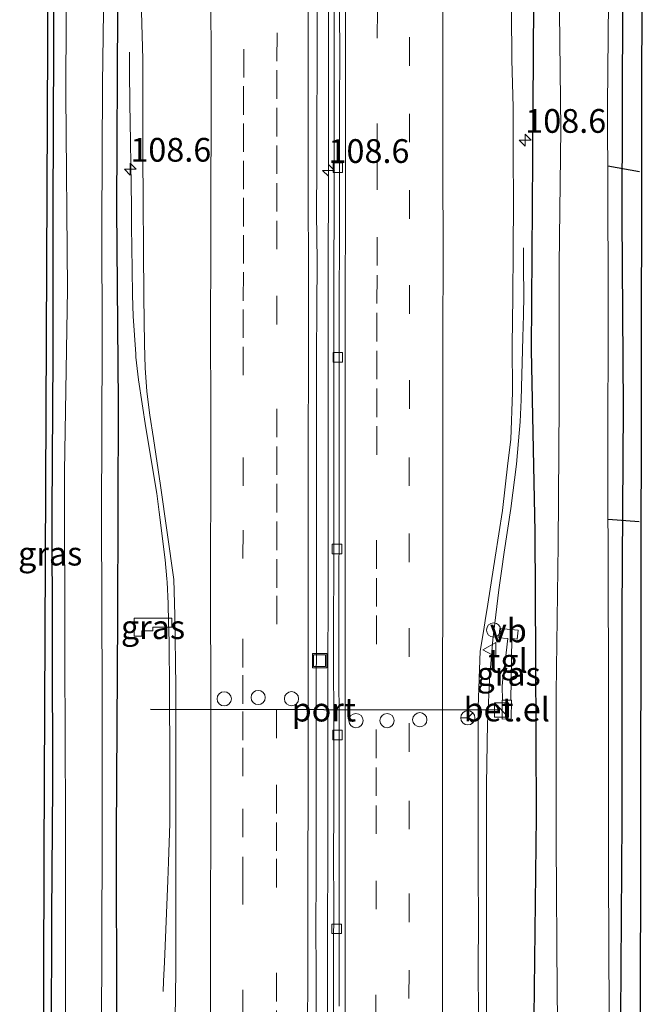
# Model space of a CAD drawing. Units: metres. Extents: x 209998 to 210734, y 512500 to 518750.
# Drawn here: x 210516 to 210582, y 514269 to 514372 of the extents above; entities that cross this region are included whole.
import ezdxf
from ezdxf.enums import TextEntityAlignment as Align

# ---------------------------------------------------------------- set-up
doc = ezdxf.new("R2010")
doc.units = ezdxf.units.M
doc.linetypes.add('VW-3-9_STREEP', pattern=[12, 3, -9])
doc.layers.get('0').update_dxf_attribs({"lineweight": 25})
for name, color, linetype, lineweight in [('B-ME-AM-KILOMETR-S-B1', 7, 'Continuous', 18), ('B-ME-BV-GELEIDECONSTRAUCTIE_GELEIDERAIL_OVERSTAPCONSTRUCTIE-S-B1', 213, 'BV-ANTIVERBLINDINGSSCHERM', 18), ('B-ME-BV-GELEIDECONSTRUCTIE-GELEIDERAIL-L-B1', 213, 'BV-GELEIDERAIL', 18), ('B-ME-GW-INSTEEKWATERGANG-L-B1', 10, 'Continuous', 25), ('B-ME-IE-GRASLAND-GV-B6', 93, 'Continuous', 18), ('B-ME-IE-INRICHTINGSELEMENT-S-B1', 253, 'Continuous', 18), ('B-ME-KG-KADASTRAAL-OPNAMEDTMGRENS-L-B1', 10, 'Continuous', 25), ('B-ME-KW-DUIKER-L-B1', 10, 'Continuous', 25), ('B-ME-OG-WATER-GV-B6', 153, 'Continuous', 18), ('B-ME-VH-VERH_SOORT-BITUMEN-GV-B6', 8, 'IE-TERREINAFSCHEIDING-NATUURLIJK-HOUTWAL', 18), ('B-ME-VH-VERH_SOORT-GV-B6', 8, 'Continuous', 18), ('B-ME-VH-VERH_SOORT-TEGELS-GV-B6', 8, 'Continuous', 18), ('B-ME-VV-KOLK-S-B1', 8, 'Continuous', 18), ('B-ME-VW-DRIP-S-B1', 8, 'Continuous', 18), ('B-ME-VW-MARKERING-39STREEP-015-L-B1', 255, 'VW-3-9_STREEP', 18), ('B-ME-VW-MARKERING-STREEP-015-L-B1', 7, 'Continuous', 18), ('B-ME-VW-MEUBILAIR_WEGMEUBILAIR-RONA-S-B1', 8, 'Continuous', 18), ('B-ME-VW-MEUBILAIR_WEGMEUBILAIR-VERKEERSBORD-S-B1', 8, 'Continuous', 18), ('B-ME-VW-PORTAAL-L-B1', 10, 'Continuous', 25)]:
    doc.layers.add(name, color=color, linetype=linetype, lineweight=lineweight)
doc.styles.add('NLCS-ISO', font='NLCS-ISO.TTF')
doc.linetypes.add('BV-ANTIVERBLINDINGSSCHERM', pattern='A,2,-1,[22,NLCS.SHX,S=1,R=0,X=0,Y=0],-1', length=4)
doc.linetypes.add('BV-GELEIDERAIL', pattern='A,10,-3,[108,NLCS.SHX,S=1,R=0,X=0,Y=0],-3', length=16)
doc.linetypes.add('IE-TERREINAFSCHEIDING-NATUURLIJK-HOUTWAL', pattern='A,7,-1.5,[67,NLCS.SHX,S=0.75,R=45,X=0,Y=0],-1.5,7,-1.5,[70,NLCS.SHX,S=0.75,R=0,X=0,Y=0],-1.5', length=20)

# ---------------------------------------------------------------- blocks, each defined once
blk = doc.blocks.new('kast')
blk.add_line((-0.75, -0.75), (0.75, 0.75))
blk.add_lwpolyline([(-0.75, 0.75), (0.75, 0.75), (0.75, -0.75), (-0.75, -0.75)], close=True)
blk = doc.blocks.new('dtb')
blk.add_circle((0, 0), 0.75)
blk = doc.blocks.new('put')
for p, q in [((0.75, 0.75), (-0.75, 0.75)), ((-0.75, 0.75), (-0.75, -0.75)), ((0.75, -0.75), (0.75, 0.75)), ((-0.75, -0.75), (0.75, -0.75))]:
    blk.add_line(p, q)
blk.add_lwpolyline([(-0.625, 0.625), (0.625, 0.625), (0.625, -0.625), (-0.625, -0.625)], close=True)
blk = doc.blocks.new('verkeersbord')
for p, q in [((0, 0.75), (-0.75, -0.625)), ((0.75, -0.625), (0, 0.75)), ((-0.75, -0.625), (0.75, -0.625))]:
    blk.add_line(p, q)
blk = doc.blocks.new('wegwijzer')
for q in [(-0.53, -0.53), (0, 0.75), (0.53, -0.53)]:
    blk.add_line((0, 0), q)
blk.add_circle((0, 0), 0.75)
blk = doc.blocks.new('hecto')
for p, q in [((0, 0.625), (-0.625, 0)), ((0, -0.625), (0, 0.625)), ((-0.625, 0), (0.625, 0)), ((0.625, 0), (0, -0.625))]:
    blk.add_line(p, q)
blk = doc.blocks.new('kolk')
blk.add_lwpolyline([(-0.5, -0.5), (0.5, -0.5), (0.5, 0.5), (-0.5, 0.5)], close=True)

msp = doc.modelspace()

# ---------------------------------------------------------------- linework, layer by layer
at = {"layer": 'B-ME-BV-GELEIDECONSTRUCTIE-GELEIDERAIL-L-B1'}
for points in [[(210548.908, 514379.004, 1.844), (210548.903, 514372.001, 1.864), (210548.907, 514370.001, 1.849), (210548.903, 514361.987, 1.856), (210548.9, 514356.985, 1.873), (210548.901, 514353.988, 1.861), (210548.9, 514351.988, 1.871), (210548.899, 514349.988, 1.85), (210548.897, 514343.982, 1.855), (210548.893, 514334.982, 1.838), (210548.892, 514331.951, 1.854), (210548.89, 514326.947, 1.839), (210548.88, 514318.951, 1.853), (210548.869, 514311.95, 1.848), (210548.858, 514303.946, 1.84), (210548.861, 514293.947, 1.846), (210548.836, 514284.443, 1.853), (210548.824, 514276.439, 1.867), (210548.826, 514266.469, 1.862)], [(210527.972, 514368.961, 0.834), (210527.987, 514366.961, 0.903), (210528.027, 514363.57, 1.056), (210528.086, 514359.57, 1.194), (210528.125, 514357.107, 1.257), (210528.156, 514355.107, 1.349), (210528.183, 514352.617, 1.442), (210528.202, 514350.617, 1.494), (210528.25, 514346.143, 1.497), (210528.309, 514343.384, 1.513), (210528.365, 514341.182, 1.505), (210528.632, 514337.184, 1.53), (210528.652, 514336.872, 1.517), (210528.913, 514334.467, 1.509), (210529.691, 514329.409, 1.544), (210530.845, 514322.521, 1.578), (210531.111, 514320.544, 1.595), (210531.736, 514315.517, 1.605), (210531.897, 514313.528, 1.605), (210531.926, 514313.163, 1.63), (210532.044, 514310.919, 1.614), (210532.093, 514308.924, 1.638), (210532.143, 514306.924, 1.619), (210532.181, 514301.818, 1.614), (210532.182, 514301.34, 1.639), (210532.216, 514294.796, 1.628), (210532.203, 514287.759, 1.619), (210532.086, 514283.749, 1.464), (210532.001, 514281.753, 1.349), (210531.645, 514273.176, 0.967), (210531.562, 514271.178, 0.878), (210531.518, 514270.095, 0.898)], [(210569.45, 514348.394, 1.61), (210569.453, 514346.394, 1.628), (210569.457, 514343.341, 1.852), (210569.42, 514341.338, 1.951), (210569.376, 514338.923, 2.029), (210569.174, 514332.369, 2.269), (210569.09, 514330.068, 2.295), (210568.923, 514328.068, 2.308), (210568.717, 514325.604, 2.298), (210568.118, 514320.95, 2.269), (210567.409, 514316.323, 2.224), (210567.126, 514314.345, 2.22), (210566.843, 514312.365, 2.189), (210566.206, 514307.106, 2.178), (210565.869, 514302.925, 2.169), (210565.672, 514298.935, 2.201), (210565.645, 514298.371, 2.187), (210565.554, 514291.869, 2.178), (210565.548, 514284.866, 2.167), (210565.553, 514282.867, 2.191), (210565.558, 514280.867, 2.193), (210565.559, 514280.366, 2.178), (210565.558, 514278.366, 2.207), (210565.556, 514275.866, 2.191), (210565.557, 514273.867, 2.216), (210565.548, 514269.365, 2.223), (210565.537, 514267.366, 2.25)]]:
    msp.add_polyline3d(points, dxfattribs=at)
at = {"layer": 'B-ME-GW-INSTEEKWATERGANG-L-B1'}
for points in [[(210570.573, 514267.37, 0.795), (210570.812, 514288.523, 0.802), (210570.732, 514305.219, 0.863), (210570.652, 514318.475, 1.166), (210570.291, 514337.595, 1.34), (210570.411, 514357.822, 1.332), (210570.53, 514374.197, 1.296), (210570.283, 514385.131, 1.223), (210570.503, 514400.195, 1.085), (210570.909, 514416.157, 0.928), (210571.121, 514430.457, 0.923), (210571.229, 514450.457, 0.774), (210571.435, 514465.348, 0.81), (210571.291, 514486.332, 0.802), (210571.236, 514508.154, 0.867), (210571.325, 514528.156, 0.863), (210571.446, 514551.43, 0.843), (210571.361, 514568.96, 0.798), (210571.37, 514577.131, 0.778), (210571.514, 514588.044, 0.669)], [(210579.835, 514588.194, 0.381), (210579.874, 514579.151, 0.422), (210579.825, 514558.647, 0.511), (210579.923, 514536.281, 0.523), (210579.896, 514514.586, 0.539), (210579.835, 514490.116, 0.483), (210579.794, 514468.782, 0.483), (210579.751, 514443.405, 0.466), (210579.687, 514419.396, 0.446), (210579.772, 514397.05, 0.333), (210579.844, 514374.523, 0.426), (210579.778, 514351.522, 0.495), (210579.916, 514331.567, 0.503), (210579.802, 514309.859, 0.563), (210579.795, 514288.184, 0.357), (210579.629, 514267.412, 0.341), (210579.766, 514244.935, 0.414), (210579.864, 514228.379, 0.468)], [(210526.844, 514587.233, 0.402), (210526.719, 514565.17, 0.434), (210526.865, 514545.729, 0.369), (210526.701, 514519.072, 0.369), (210526.545, 514492.629, 0.333), (210526.652, 514464.858, 0.394), (210526.683, 514438.356, 0.402), (210526.468, 514418.269, 0.398), (210526.767, 514395.143, 0.398), (210526.697, 514373.445, 0.434), (210526.597, 514352.509, 0.478), (210526.796, 514332.046, 0.426), (210526.72, 514309.45, 0.385), (210526.575, 514286.606, 0.414), (210526.61, 514266.872, 0.3), (210526.562, 514244.029, 0.353), (210526.488, 514227.372, 0.46)], [(210520.015, 514382.687, 0.276), (210519.994, 514369.632, 0.341), (210519.914, 514352.403, 0.373), (210519.92, 514336.936, 0.422), (210519.811, 514320.557, 0.3), (210519.848, 514307.027, 0.349), (210519.863, 514291.831, 0.337), (210519.767, 514278.122, 0.369), (210519.748, 514264.853, 0.369), (210519.855, 514249.134, 0.288), (210519.794, 514235.611, 0.345), (210519.791, 514227.246, 0.504)]]:
    msp.add_polyline3d(points, dxfattribs=at)
at = {"layer": 'B-ME-IE-GRASLAND-GV-B6'}
for points in [[(210579.835, 514588.194, 0.381), (210581.909, 514588.232, 0.373), (210581.938, 514404.729, 0.402), (210581.681, 514241.284, 0.305), (210581.701, 514228.414, 0.468), (210579.864, 514228.379, 0.468), (210579.766, 514244.935, 0.414), (210579.629, 514267.412, 0.341), (210579.795, 514288.184, 0.357), (210579.802, 514309.859, 0.563), (210579.916, 514331.567, 0.503), (210579.778, 514351.522, 0.495), (210579.844, 514374.523, 0.426), (210579.772, 514397.05, 0.333), (210579.687, 514419.396, 0.446), (210579.751, 514443.405, 0.466), (210579.794, 514468.782, 0.483), (210579.835, 514490.116, 0.483), (210579.896, 514514.586, 0.539), (210579.923, 514536.281, 0.523), (210579.825, 514558.647, 0.511), (210579.874, 514579.151, 0.422), (210579.835, 514588.194, 0.381)], [(210522.307, 514576.824, -0.646), (210522.319, 514563.448, -0.646), (210522.28, 514548.476, -0.646), (210522.343, 514530.882, -0.646), (210522.249, 514512.851, -0.646), (210522.104, 514497.793, -0.646), (210522.066, 514482.436, -0.646), (210521.979, 514466.963, -0.646), (210521.855, 514448.735, -0.646), (210521.723, 514425.55, -0.646), (210521.613, 514401.32, -0.646), (210521.437, 514390.657, -0.646), (210521.349, 514381.295, -0.646), (210521.264, 514364.515, -0.646), (210521.445, 514344.016, -0.646), (210521.136, 514324.843, -0.646), (210521.174, 514305.234, -0.646), (210521.245, 514288.259, -0.646), (210521.239, 514271.339, -0.646), (210521.286, 514253.422, -0.646), (210521.343, 514237.396, -0.646), (210521.414, 514227.276, -0.647), (210519.791, 514227.246, 0.504)], [(210518.886, 514227.229, 0.52), (210518.845, 514230.883, 0.381), (210519.009, 514284.351, 0.349), (210519.412, 514377.766, 0.248), (210519.382, 514405.133, 0.216), (210520.414, 514405.099, 0.216), (210520.062, 514397.148, 0.309), (210519.92, 514392.393, 0.43), (210519.984, 514389.024, 0.438), (210520.015, 514382.687, 0.276), (210519.994, 514369.632, 0.341), (210519.914, 514352.403, 0.373), (210519.92, 514336.936, 0.422), (210519.811, 514320.557, 0.3), (210519.848, 514307.027, 0.349), (210519.863, 514291.831, 0.337), (210519.767, 514278.122, 0.369), (210519.748, 514264.853, 0.369), (210519.855, 514249.134, 0.288), (210519.794, 514235.611, 0.345), (210519.791, 514227.246, 0.504), (210518.886, 514227.229, 0.52)], [(210579.844, 514374.523, 0.426), (210579.778, 514351.522, 0.495), (210579.916, 514331.567, 0.503), (210579.802, 514309.859, 0.563), (210579.795, 514288.184, 0.357), (210579.629, 514267.412, 0.341), (210579.766, 514244.935, 0.414), (210579.864, 514228.379, 0.468), (210578.476, 514228.353, -0.638), (210578.44, 514246.118, -0.638), (210578.465, 514267.546, -0.638), (210578.389, 514282.647, -0.638), (210578.395, 514303.173, -0.638), (210578.323, 514324.07, -0.638), (210578.346, 514344.324, -0.638), (210578.275, 514363.407, -0.638), (210578.503, 514385.242, -0.638)], [(210519.791, 514227.246, 0.504), (210519.794, 514235.611, 0.345), (210519.855, 514249.134, 0.288), (210519.748, 514264.853, 0.369), (210519.767, 514278.122, 0.369), (210519.863, 514291.831, 0.337), (210519.848, 514307.027, 0.349), (210519.811, 514320.557, 0.3), (210519.92, 514336.936, 0.422), (210519.914, 514352.403, 0.373), (210519.994, 514369.632, 0.341), (210520.015, 514382.687, 0.276)], [(210547.61, 514266.994, 1.081), (210547.607, 514271.994, 1.079), (210547.597, 514276.994, 1.092), (210547.613, 514281.994, 1.098), (210547.623, 514286.994, 1.084), (210547.615, 514291.994, 1.092), (210547.626, 514296.994, 1.079), (210547.635, 514301.994, 1.088), (210547.643, 514306.994, 1.091), (210547.655, 514311.994, 1.093), (210547.654, 514316.994, 1.105), (210547.638, 514321.994, 1.11), (210547.662, 514326.994, 1.108), (210547.662, 514331.994, 1.101), (210547.662, 514336.994, 1.099), (210547.673, 514341.994, 1.091), (210547.714, 514346.994, 1.06), (210547.671, 514351.994, 1.092), (210547.677, 514356.994, 1.084), (210547.686, 514361.994, 1.097), (210547.712, 514366.994, 1.079), (210547.721, 514371.994, 1.081), (210547.722, 514376.994, 1.072)], [(210549.515, 514376.733, 1.202), (210549.507, 514371.734, 1.207), (210549.518, 514366.734, 1.212), (210549.521, 514361.734, 1.21), (210549.509, 514356.734, 1.208), (210549.501, 514351.734, 1.215), (210549.493, 514346.734, 1.213), (210549.49, 514341.734, 1.204), (210549.478, 514336.734, 1.196), (210549.47, 514331.734, 1.196), (210549.484, 514329.234, 1.185), (210549.495, 514324.233, 1.198), (210549.475, 514319.234, 1.198), (210549.466, 514314.234, 1.201), (210549.459, 514309.233, 1.19), (210549.458, 514304.233, 1.187), (210549.463, 514299.233, 1.187), (210549.473, 514294.233, 1.191), (210549.468, 514289.233, 1.193), (210549.458, 514284.233, 1.205), (210549.465, 514279.233, 1.22), (210549.46, 514274.233, 1.212), (210549.442, 514269.233, 1.197), (210549.454, 514264.233, 1.203)], [(210573.18, 514376.323, -0.638), (210573.372, 514360.887, -0.638), (210573.203, 514346.579, -0.638), (210573.175, 514331.97, -0.638), (210573.089, 514317.12, -0.638), (210572.859, 514301.542, -0.638), (210572.888, 514285.845, -0.638), (210572.976, 514269.971, -0.638), (210573.19, 514253.773, -0.638), (210573.182, 514238.304, -0.638), (210573.316, 514228.255, -0.638)], [(210526.697, 514373.445, 0.434), (210526.597, 514352.509, 0.478), (210526.796, 514332.046, 0.426), (210526.72, 514309.45, 0.385), (210526.575, 514286.606, 0.414), (210526.61, 514266.872, 0.3), (210526.562, 514244.029, 0.353), (210526.488, 514227.372, 0.46), (210525.009, 514227.344, -0.647), (210525.024, 514241.865, -0.646), (210525.003, 514258.106, -0.646), (210525.048, 514274.713, -0.646), (210525.088, 514286.88, -0.646), (210525.1, 514301.538, -0.646), (210525.019, 514319.962, -0.646), (210525.088, 514338.499, -0.646), (210525.077, 514350.701, -0.646), (210525.135, 514365.632, -0.646), (210525.281, 514375.85, -0.646)], [(210570.53, 514374.197, 1.296), (210570.411, 514357.822, 1.332), (210570.291, 514337.595, 1.34), (210570.652, 514318.475, 1.166), (210570.732, 514305.219, 0.863), (210570.812, 514288.523, 0.802), (210570.573, 514267.37, 0.795), (210571.264, 514264.852, 0.833), (210571.944, 514263.197, 0.619), (210572.159, 514261.985, 0.587), (210572.085, 514259.22, 0.5), (210571.864, 514254.328, 0.624), (210571.782, 514253.954, 0.616), (210571.348, 514253.162, 0.837), (210570.924, 514252.469, 0.837), (210570.668, 514251.579, 0.837), (210570.625, 514250.081, 0.751), (210570.666, 514242.817, 0.729), (210571.043, 514228.213, 0.824), (210565.559, 514228.11, 2.267), (210564.754, 514228.095, 1.482)], [(210573.316, 514228.255, -0.638), (210571.043, 514228.213, 0.824), (210570.666, 514242.817, 0.729), (210570.625, 514250.081, 0.751), (210570.668, 514251.579, 0.837), (210570.924, 514252.469, 0.837), (210571.348, 514253.162, 0.837), (210571.782, 514253.954, 0.616), (210571.864, 514254.328, 0.624), (210572.085, 514259.22, 0.5), (210572.159, 514261.985, 0.587), (210571.944, 514263.197, 0.619), (210571.264, 514264.852, 0.833), (210570.573, 514267.37, 0.795), (210570.812, 514288.523, 0.802), (210570.732, 514305.219, 0.863), (210570.652, 514318.475, 1.166), (210570.291, 514337.595, 1.34), (210570.411, 514357.822, 1.332), (210570.53, 514374.197, 1.296)], [(210526.61, 514266.872, 0.3), (210526.575, 514286.606, 0.414), (210526.72, 514309.45, 0.385), (210526.796, 514332.046, 0.426), (210526.597, 514352.509, 0.478), (210526.697, 514373.445, 0.434)], [(210529.227, 514373.226, 0.746), (210529.383, 514368.229, 0.751), (210529.385, 514363.229, 0.765), (210529.379, 514358.229, 0.759), (210529.405, 514353.229, 0.759), (210529.434, 514348.229, 0.757), (210529.491, 514343.229, 0.75), (210529.546, 514338.228, 0.757), (210529.607, 514335.743, 0.755), (210529.802, 514333.249, 0.759), (210530.127, 514330.768, 0.76), (210530.491, 514328.295, 0.775), (210531.245, 514323.352, 0.769), (210531.955, 514318.403, 0.808), (210532.637, 514313.451, 0.815), (210532.756, 514309.704, 0.826), (210532.837, 514302.205, 0.813), (210532.849, 514297.205, 0.811), (210532.85, 514292.205, 0.815), (210532.844, 514287.205, 0.815), (210532.853, 514282.205, 0.816), (210532.842, 514277.205, 0.813), (210532.849, 514272.205, 0.816), (210532.781, 514267.205, 0.797)], [(210564.7, 514267.547, 1.468), (210564.675, 514272.547, 1.484), (210564.686, 514277.547, 1.479), (210564.675, 514282.547, 1.479), (210564.682, 514287.547, 1.471), (210564.673, 514292.547, 1.463), (210564.669, 514292.547, 1.468), (210564.659, 514297.547, 1.465), (210564.68, 514300.048, 1.456), (210564.892, 514305.916, 1.445), (210565.264, 514308.188, 1.467), (210565.419, 514309.14, 1.476), (210565.699, 514310.854, 1.492), (210566.465, 514315.792, 1.543), (210567.212, 514320.736, 1.515), (210567.793, 514325.706, 1.562), (210568.12, 514328.184, 1.584), (210568.274, 514333.179, 1.556), (210568.249, 514338.179, 1.56), (210568.298, 514343.179, 1.561), (210568.337, 514348.179, 1.569), (210568.382, 514353.179, 1.569), (210568.356, 514358.179, 1.561), (210568.339, 514363.179, 1.551), (210568.214, 514368.179, 1.545), (210568.176, 514373.179, 1.558)], [(210532.427, 514309.385, 0.681), (210528.469, 514309.39, 0.652), (210528.467, 514307.494, 0.665), (210529.279, 514307.493, 0.677), (210529.28, 514308.037, 0.669), (210530.434, 514308.036, 0.689), (210530.434, 514308.451, 0.681), (210532.426, 514308.449, 0.681), (210532.427, 514309.385, 0.681)], [(210532.427, 514309.385, 0.681), (210532.426, 514308.449, 0.681), (210530.434, 514308.451, 0.681), (210530.434, 514308.036, 0.689), (210529.28, 514308.037, 0.669), (210529.279, 514307.493, 0.677), (210528.467, 514307.494, 0.665), (210528.469, 514309.39, 0.652), (210532.427, 514309.385, 0.681)], [(210567.1758, 514298.7681, 1.3308), (210568.1536, 514298.7801, 1.3244), (210568.1827, 514300.757, 1.3504), (210568.1166, 514300.757, 1.3502), (210568.2153, 514307.2296, 1.3405), (210568.7713, 514307.1767, 1.321), (210568.8839, 514308.1213, 1.329), (210566.9367, 514308.282, 1.3699), (210566.852, 514307.3039, 1.3558), (210567.7731, 514307.2425, 1.3421), (210567.4937, 514304.8174, 1.2509), (210567.2601, 514303.0051, 1.2958), (210567.1986, 514302.2303, 1.284), (210567.2253, 514300.7667, 1.3474), (210567.1777, 514300.7672, 1.3473), (210567.1758, 514298.7681, 1.3308)]]:
    msp.add_polyline3d(points, dxfattribs=at)
at = {"layer": 'B-ME-KG-KADASTRAAL-OPNAMEDTMGRENS-L-B1'}
for points in [[(210581.909, 514588.232, 0.373), (210581.938, 514404.729, 0.402), (210581.681, 514241.284, 0.305), (210581.701, 514228.414, 0.468)], [(210518.886, 514227.229, 0.52), (210518.845, 514230.883, 0.381), (210519.009, 514284.351, 0.349), (210519.412, 514377.766, 0.248), (210519.382, 514405.133, 0.216), (210520.438, 514522.451, 0.491), (210520.319, 514587.115, 0.321)]]:
    msp.add_polyline3d(points, dxfattribs=at)
at = {"layer": 'B-ME-KW-DUIKER-L-B1'}
for p, q in [((210578.306, 514357.027, -0.456), (210581.644, 514356.414, -0.456)), ((210578.341, 514319.809, -0.456), (210581.6, 514319.549, -0.456))]:
    msp.add_line(p, q, dxfattribs=at)
at = {"layer": 'B-ME-OG-WATER-GV-B6'}
for points in [[(210578.227, 514579.328, -0.638), (210578.322, 514559.519, -0.638), (210578.353, 514538.688, -0.638), (210578.421, 514519.206, -0.638), (210578.311, 514500.828, -0.638), (210578.351, 514480.669, -0.638), (210578.402, 514462.032, -0.638), (210578.342, 514444.275, -0.638), (210578.379, 514424.703, -0.638), (210578.386, 514404.303, -0.638), (210578.503, 514385.242, -0.638), (210578.275, 514363.407, -0.638), (210578.346, 514344.324, -0.638), (210578.323, 514324.07, -0.638), (210578.395, 514303.173, -0.638), (210578.389, 514282.647, -0.638), (210578.465, 514267.546, -0.638), (210578.44, 514246.118, -0.638), (210578.476, 514228.353, -0.638), (210573.316, 514228.255, -0.638)], [(210525.281, 514375.85, -0.646), (210525.135, 514365.632, -0.646), (210525.077, 514350.701, -0.646), (210525.088, 514338.499, -0.646), (210525.019, 514319.962, -0.646), (210525.1, 514301.538, -0.646), (210525.088, 514286.88, -0.646), (210525.048, 514274.713, -0.646), (210525.003, 514258.106, -0.646), (210525.024, 514241.865, -0.646), (210525.009, 514227.344, -0.647), (210521.414, 514227.276, -0.647), (210521.343, 514237.396, -0.646), (210521.286, 514253.422, -0.646), (210521.239, 514271.339, -0.646), (210521.245, 514288.259, -0.646), (210521.174, 514305.234, -0.646), (210521.136, 514324.843, -0.646), (210521.445, 514344.016, -0.646), (210521.264, 514364.515, -0.646), (210521.349, 514381.295, -0.646)], [(210573.316, 514228.255, -0.638), (210573.182, 514238.304, -0.638), (210573.19, 514253.773, -0.638), (210572.976, 514269.971, -0.638), (210572.888, 514285.845, -0.638), (210572.859, 514301.542, -0.638), (210573.089, 514317.12, -0.638), (210573.175, 514331.97, -0.638), (210573.203, 514346.579, -0.638), (210573.372, 514360.887, -0.638), (210573.18, 514376.323, -0.638)]]:
    msp.add_polyline3d(points, dxfattribs=at)
at = {"layer": 'B-ME-VH-VERH_SOORT-BITUMEN-GV-B6'}
for points in [[(210547.722, 514376.994, 1.072), (210547.721, 514371.994, 1.081), (210547.712, 514366.994, 1.079), (210547.686, 514361.994, 1.097), (210547.677, 514356.994, 1.084), (210547.671, 514351.994, 1.092), (210547.714, 514346.994, 1.06), (210547.673, 514341.994, 1.091), (210547.662, 514336.994, 1.099), (210547.662, 514331.994, 1.101), (210547.662, 514326.994, 1.108), (210547.638, 514321.994, 1.11), (210547.654, 514316.994, 1.105), (210547.655, 514311.994, 1.093), (210547.643, 514306.994, 1.091), (210547.635, 514301.994, 1.088), (210547.626, 514296.994, 1.079), (210547.615, 514291.994, 1.092), (210547.623, 514286.994, 1.084), (210547.613, 514281.994, 1.098), (210547.597, 514276.994, 1.092), (210547.607, 514271.994, 1.079), (210547.61, 514266.994, 1.081)], [(210549.454, 514264.233, 1.203), (210549.442, 514269.233, 1.197), (210549.46, 514274.233, 1.212), (210549.465, 514279.233, 1.22), (210549.458, 514284.233, 1.205), (210549.468, 514289.233, 1.193), (210549.473, 514294.233, 1.191), (210549.463, 514299.233, 1.187), (210549.458, 514304.233, 1.187), (210549.459, 514309.233, 1.19), (210549.466, 514314.234, 1.201), (210549.475, 514319.234, 1.198), (210549.495, 514324.233, 1.198), (210549.484, 514329.234, 1.185), (210549.47, 514331.734, 1.196), (210549.478, 514336.734, 1.196), (210549.49, 514341.734, 1.204), (210549.493, 514346.734, 1.213), (210549.501, 514351.734, 1.215), (210549.509, 514356.734, 1.208), (210549.521, 514361.734, 1.21), (210549.518, 514366.734, 1.212), (210549.507, 514371.734, 1.207), (210549.515, 514376.733, 1.202)], [(210532.781, 514267.205, 0.797), (210532.849, 514272.205, 0.816), (210532.842, 514277.205, 0.813), (210532.853, 514282.205, 0.816), (210532.844, 514287.205, 0.815), (210532.85, 514292.205, 0.815), (210532.849, 514297.205, 0.811), (210532.837, 514302.205, 0.813), (210532.756, 514309.704, 0.826), (210532.637, 514313.451, 0.815), (210531.955, 514318.403, 0.808), (210531.245, 514323.352, 0.769), (210530.491, 514328.295, 0.775), (210530.127, 514330.768, 0.76), (210529.802, 514333.249, 0.759), (210529.607, 514335.743, 0.755), (210529.546, 514338.228, 0.757), (210529.491, 514343.229, 0.75), (210529.434, 514348.229, 0.757), (210529.405, 514353.229, 0.759), (210529.379, 514358.229, 0.759), (210529.385, 514363.229, 0.765), (210529.383, 514368.229, 0.751), (210529.227, 514373.226, 0.746)], [(210550.083, 514373.528, 1.168), (210550.095, 514368.528, 1.17), (210550.09, 514363.528, 1.166), (210550.075, 514358.528, 1.171), (210550.076, 514353.528, 1.17), (210550.072, 514348.528, 1.172), (210550.034, 514343.528, 1.163), (210550.028, 514338.528, 1.157), (210550.032, 514333.528, 1.165), (210550.032, 514328.528, 1.152), (210550.05, 514323.528, 1.158), (210550.049, 514318.528, 1.169), (210550.006, 514313.528, 1.17), (210549.996, 514308.528, 1.159), (210550.017, 514303.528, 1.159), (210550.03, 514298.528, 1.159), (210550.051, 514293.528, 1.169), (210550.035, 514288.528, 1.174), (210550.022, 514283.528, 1.173), (210550.031, 514278.528, 1.181), (210550.024, 514273.528, 1.178), (210550.035, 514268.528, 1.182)], [(210550.035, 514268.528, 1.182), (210550.024, 514273.528, 1.178), (210550.031, 514278.528, 1.181), (210550.022, 514283.528, 1.173), (210550.035, 514288.528, 1.174), (210550.051, 514293.528, 1.169), (210550.03, 514298.528, 1.159), (210550.017, 514303.528, 1.159), (210549.996, 514308.528, 1.159), (210550.006, 514313.528, 1.17), (210550.049, 514318.528, 1.169), (210550.05, 514323.528, 1.158), (210550.032, 514328.528, 1.152), (210550.032, 514333.528, 1.165), (210550.028, 514338.528, 1.157), (210550.034, 514343.528, 1.163), (210550.072, 514348.528, 1.172), (210550.076, 514353.528, 1.17), (210550.075, 514358.528, 1.171), (210550.09, 514363.528, 1.166), (210550.095, 514368.528, 1.17), (210550.083, 514373.528, 1.168)], [(210568.176, 514373.179, 1.558), (210568.214, 514368.179, 1.545), (210568.339, 514363.179, 1.551), (210568.356, 514358.179, 1.561), (210568.382, 514353.179, 1.569), (210568.337, 514348.179, 1.569), (210568.298, 514343.179, 1.561), (210568.249, 514338.179, 1.56), (210568.274, 514333.179, 1.556), (210568.12, 514328.184, 1.584), (210567.793, 514325.706, 1.562), (210567.212, 514320.736, 1.515), (210566.465, 514315.792, 1.543), (210565.699, 514310.854, 1.492), (210565.419, 514309.14, 1.476), (210565.264, 514308.188, 1.467), (210564.892, 514305.916, 1.445), (210564.68, 514300.048, 1.456), (210564.659, 514297.547, 1.465), (210564.669, 514292.547, 1.468), (210564.673, 514292.547, 1.463), (210564.682, 514287.547, 1.471), (210564.675, 514282.547, 1.479), (210564.686, 514277.547, 1.479), (210564.675, 514272.547, 1.484), (210564.7, 514267.547, 1.468)]]:
    msp.add_polyline3d(points, dxfattribs=at)
at = {"layer": 'B-ME-VH-VERH_SOORT-GV-B6'}
msp.add_polyline3d([(210567.1758, 514298.7681, 1.3308), (210567.1777, 514300.7672, 1.3473), (210567.2253, 514300.7667, 1.3474), (210568.1166, 514300.757, 1.3502), (210568.1827, 514300.757, 1.3504), (210568.1536, 514298.7801, 1.3244), (210567.1758, 514298.7681, 1.3308)], dxfattribs=at)
at = {"layer": 'B-ME-VH-VERH_SOORT-TEGELS-GV-B6'}
msp.add_polyline3d([(210567.2253, 514300.7667, 1.3474), (210567.1986, 514302.2303, 1.284), (210567.2601, 514303.0051, 1.2958), (210567.4937, 514304.8174, 1.2509), (210567.7731, 514307.2425, 1.3421), (210566.852, 514307.3039, 1.3558), (210566.9367, 514308.282, 1.3699), (210568.8839, 514308.1213, 1.329), (210568.7713, 514307.1767, 1.321), (210568.2153, 514307.2296, 1.3405), (210568.1166, 514300.757, 1.3502), (210567.2253, 514300.7667, 1.3474)], dxfattribs=at)
at = {"layer": 'B-ME-VW-MARKERING-39STREEP-015-L-B1'}
for points in [[(210540.0219, 514403.6715, 0.9088), (210539.9969, 514369.3015, 0.9088), (210539.9897, 514365.3849, 0.9396), (210539.9827, 514361.4683, 0.9107), (210539.9757, 514357.5517, 0.9354), (210539.9687, 514353.6351, 0.8997), (210539.9617, 514349.7185, 0.9207), (210539.9547, 514345.8019, 0.9085), (210539.9477, 514341.8851, 0.9362), (210539.9407, 514337.9687, 0.919), (210539.9243, 514326.3131, 0.9391), (210539.9197, 514318.6685, 0.9038), (210539.9129, 514307.2019, 0.9348), (210539.9105, 514303.3795, 0.9185), (210539.9083, 514299.5573, 0.9217), (210539.9059, 514295.7351, 0.8668), (210539.9021, 514289.3163, 0.9293), (210539.8991, 514284.2683, 0.8636), (210539.8979, 514282.2395, 0.9236), (210539.8901, 514268.9793, 0.9302), (210539.8877, 514265.1571, 0.8997)], [(210553.918, 514227.891, 1.257), (210553.8992, 514232.4779, 1.2118), (210553.898, 514240.1982, 1.2198), (210553.8967, 514247.9183, 1.231), (210553.8962, 514251.7787, 1.249), (210553.9037, 514266.4484, 1.2504), (210553.9041, 514266.7394, 1.2601), (210553.9339, 514286.6803, 1.2517), (210553.9398, 514290.6687, 1.2277), (210553.9458, 514294.6567, 1.2463), (210553.9695, 514310.6096, 1.2343), (210553.9756, 514314.5978, 1.2525), (210553.9993, 514330.5505, 1.227), (210554.0053, 514334.5387, 1.247), (210554.0113, 514338.5268, 1.2192), (210554.0171, 514342.5152, 1.2715), (210554.0231, 514346.5034, 1.2372), (210554.035, 514354.4798, 1.2288), (210554.041, 514358.468, 1.2644), (210554.0807, 514394.2851, 1.2258)], [(210557.353, 514227.955, 1.327), (210557.354, 514228.887, 1.326), (210557.367, 514237.041, 1.325), (210557.375, 514245.041, 1.314), (210557.385, 514253.139, 1.324), (210557.392, 514261.338, 1.339), (210557.387, 514269.338, 1.354), (210557.392, 514277.39, 1.355), (210557.4, 514287.172, 1.35), (210557.401, 514295.325, 1.348), (210557.398, 514305.325, 1.345), (210557.405, 514315.295, 1.347), (210557.413, 514323.315, 1.343), (210557.424, 514331.444, 1.348), (210557.433, 514341.444, 1.353), (210557.435, 514351.437, 1.358), (210557.433, 514359.502, 1.365), (210557.429, 514367.541, 1.363), (210557.444, 514377.541, 1.353)], [(210543.4159, 514227.6932, 1.0224), (210543.4329, 514257.1563, 1.0035), (210543.4353, 514261.1161, 0.9801), (210543.4375, 514265.0759, 0.9965), (210543.4399, 514269.0357, 0.984), (210543.4491, 514284.8749, 0.9997), (210543.4513, 514288.8349, 0.9799), (210543.4559, 514296.7545, 1.0224), (210543.4651, 514312.5937, 1.0049), (210543.4675, 514316.5535, 1.0263), (210543.4697, 514320.5133, 1.0013), (210543.4721, 514324.4731, 1.0404), (210543.4743, 514328.4329, 1.0071), (210543.4813, 514340.3123, 1.0293), (210543.4859, 514348.2319, 0.966), (210543.4883, 514352.1917, 1.0054), (210543.4905, 514356.1515, 0.9712), (210543.4927, 514360.1113, 0.9939), (210543.4951, 514364.0713, 0.9676), (210543.4973, 514368.0309, 0.9975), (210543.5021, 514375.9507, 0.9604)]]:
    msp.add_polyline3d(points, dxfattribs=at)
at = {"layer": 'B-ME-VW-MARKERING-STREEP-015-L-B1'}
for points in [[(210546.7, 514227.755, 1.149), (210546.699, 514228.536, 1.149), (210546.687, 514237.527, 1.148), (210546.691, 514246.502, 1.131), (210546.707, 514255.461, 1.122), (210546.724, 514264.446, 1.117), (210546.731, 514273.47, 1.123), (210546.739, 514282.501, 1.133), (210546.761, 514291.533, 1.132), (210546.764, 514300.578, 1.132), (210546.764, 514309.578, 1.141), (210546.763, 514318.624, 1.143), (210546.762, 514327.639, 1.143), (210546.7985, 514336.2559, 1.0926), (210546.7967, 514339.1009, 1.1037), (210546.7879, 514361.0091, 1.0791), (210546.7905, 514364.7873, 1.0366), (210546.8083, 514391.2339, 1.0835)], [(210550.609, 514227.829, 1.177), (210550.615, 514235.145, 1.184), (210550.631, 514244.16, 1.189), (210550.648, 514253.167, 1.195), (210550.652, 514262.162, 1.196), (210550.661, 514271.177, 1.203), (210550.658, 514280.157, 1.207), (210550.656, 514289.147, 1.192), (210550.667, 514298.131, 1.186), (210550.664, 514307.136, 1.186), (210550.67, 514316.136, 1.193), (210550.671, 514325.111, 1.189), (210550.671, 514334.146, 1.183), (210550.678, 514343.146, 1.193), (210550.689, 514352.121, 1.201), (210550.697, 514361.121, 1.197), (210550.696, 514370.121, 1.194), (210550.704, 514379.098, 1.187)], [(210536.5471, 514377.5839, 0.8458), (210536.5719, 514365.0305, 0.8621), (210536.5619, 514361.5087, 0.8461), (210536.5421, 514354.4653, 0.8676), (210536.5321, 514350.9435, 0.8495), (210536.5223, 514347.4217, 0.8764), (210536.5141, 514340.6367, 0.852), (210536.5175, 514330.4453, 0.8554), (210536.5173, 514326.7803, 0.8787), (210536.5171, 514312.1209, 0.8659), (210536.5171, 514308.4561, 0.8177), (210536.5193, 514304.7511, 0.8176), (210536.5215, 514301.0463, 0.8606), (210536.5237, 514297.3413, 0.8469), (210536.5259, 514293.6365, 0.8802), (210536.5281, 514289.9315, 0.8594), (210536.4973, 514275.8503, 0.8669), (210536.4897, 514272.3301, 0.8482), (210536.4931, 514261.1137, 0.8469)], [(210560.864, 514228.021, 1.429), (210560.87, 514230.803, 1.429), (210560.893, 514239.787, 1.422), (210560.913, 514248.829, 1.419), (210560.922, 514257.843, 1.424), (210560.923, 514266.838, 1.439), (210560.915, 514275.842, 1.45), (210560.929, 514284.816, 1.442), (210560.93, 514293.841, 1.428), (210560.925, 514302.851, 1.424), (210560.939, 514311.87, 1.438), (210560.941, 514320.87, 1.438), (210560.949, 514329.913, 1.436), (210560.948, 514338.873, 1.44), (210560.968, 514347.864, 1.44), (210560.96, 514356.879, 1.449), (210560.957, 514365.899, 1.441), (210560.965, 514374.873, 1.436)]]:
    msp.add_polyline3d(points, dxfattribs=at)
at = {"layer": 'B-ME-VW-PORTAAL-L-B1'}
msp.add_line((210530.169, 514299.793, 9.795), (210566.683, 514299.728, 9.76), dxfattribs=at)

# ---------------------------------------------------------------- block references
at = {"layer": 'B-ME-AM-KILOMETR-S-B1', "rotation": 90}
for p in [(210569.621, 514359.705, 1.356), (210528.063, 514356.668, 0.787), (210548.916, 514356.536, 1.091)]:
    msp.add_blockref('hecto', p, dxfattribs=at)
at = {"layer": 'B-ME-BV-GELEIDECONSTRAUCTIE_GELEIDERAIL_OVERSTAPCONSTRUCTIE-S-B1', "rotation": 90}
msp.add_blockref('dtb', (210566.289, 514308.138, 2.5), dxfattribs=at)
at = {"layer": 'B-ME-IE-INRICHTINGSELEMENT-S-B1', "rotation": 90}
for name, p in [('put', (210547.98, 514304.908, 1.09)), ('kast', (210567.1207, 514299.7084, 1.34))]:
    msp.add_blockref(name, p, dxfattribs=at)
at = {"layer": 'B-ME-VV-KOLK-S-B1', "rotation": 90}
for p in [(210549.901, 514356.821, 1.108), (210549.901, 514336.844, 1.091), (210549.806, 514316.673, 1.114), (210549.87, 514297.085, 1.103), (210549.776, 514276.675, 1.116)]:
    msp.add_blockref('kolk', p, dxfattribs=at)
at = {"layer": 'B-ME-VW-DRIP-S-B1', "rotation": 90}
for p in [(210537.943, 514300.896, 9.261), (210541.512, 514301.034, 9.263), (210545.021, 514300.905, 9.263), (210551.808, 514298.604, 9.263), (210555.08, 514298.604, 9.05), (210558.523, 514298.693, 9.263)]:
    msp.add_blockref('dtb', p, dxfattribs=at)
at = {"layer": 'B-ME-VW-MEUBILAIR_WEGMEUBILAIR-RONA-S-B1', "rotation": 90}
msp.add_blockref('wegwijzer', (210563.581, 514298.9, 1.476), dxfattribs=at)
at = {"layer": 'B-ME-VW-MEUBILAIR_WEGMEUBILAIR-VERKEERSBORD-S-B1', "rotation": 90}
msp.add_blockref('verkeersbord', (210565.898, 514306.065, 1.422), dxfattribs=at)

# ---------------------------------------------------------------- texts
at = {"layer": 'B-ME-AM-KILOMETR-S-B1', "ltscale": 0.2, "style": 'NLCS-ISO'}
for p in [(210569.621, 514359.705, 1.356), (210528.063, 514356.668, 0.787), (210548.916, 514356.536, 1.091)]:
    msp.add_text('108.6', height=2.5, dxfattribs=at).set_placement(p, align=Align.BOTTOM_LEFT)
at = {"layer": 'B-ME-IE-GRASLAND-GV-B6', "ltscale": 0.2, "style": 'NLCS-ISO'}
for p in [(210519.6295, 514316.181), (210530.447, 514308.4415), (210530.447, 514308.4415), (210567.8679, 514303.5251)]:
    msp.add_text('gras', height=2.5, dxfattribs=at).set_placement(p, align=Align.MIDDLE_CENTER)
at = {"layer": 'B-ME-VH-VERH_SOORT-GV-B6', "ltscale": 0.2, "style": 'NLCS-ISO'}
msp.add_text('bet.el', height=2.5, dxfattribs=at).set_placement((210567.6707, 514299.7726), align=Align.MIDDLE_CENTER)
at = {"layer": 'B-ME-VH-VERH_SOORT-TEGELS-GV-B6', "ltscale": 0.2, "style": 'NLCS-ISO'}
msp.add_text('tgl', height=2.5, dxfattribs=at).set_placement((210567.8006, 514304.9012), align=Align.MIDDLE_CENTER)
at = {"layer": 'B-ME-VW-MEUBILAIR_WEGMEUBILAIR-VERKEERSBORD-S-B1', "ltscale": 0.2, "style": 'NLCS-ISO'}
msp.add_text('vb', height=2.5, dxfattribs=at).set_placement((210565.898, 514306.065, 1.422), align=Align.BOTTOM_LEFT)
at = {"layer": 'B-ME-VW-PORTAAL-L-B1', "ltscale": 0.2, "style": 'NLCS-ISO'}
msp.add_text('port', height=2.5, dxfattribs=at).set_placement((210548.426, 514299.7605), align=Align.MIDDLE_CENTER)

doc.saveas('drawing.dxf')
